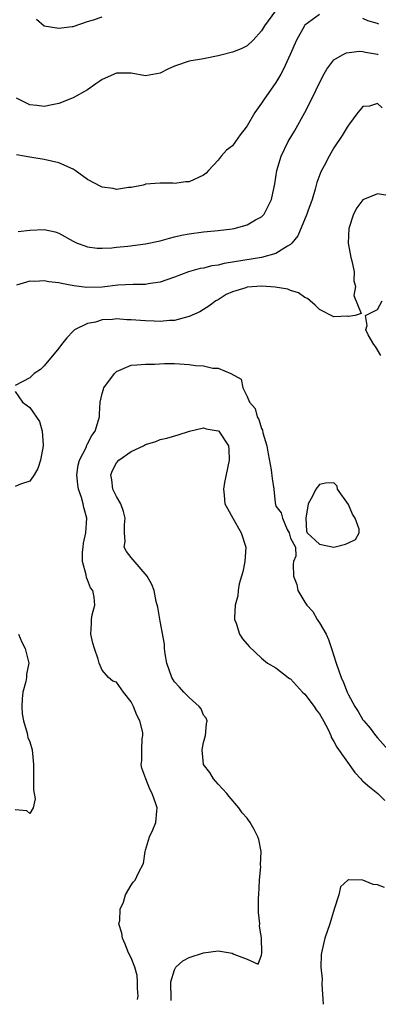
# Model space of a CAD drawing. Units: inches. Extents: x 2495615 to 2496000, y 1472699 to 1473000.
# Drawn here: x 2495698 to 2495747, y 1472706 to 1472842 of the extents above; entities that cross this region are included whole.
import ezdxf

# ---------------------------------------------------------------- set-up
doc = ezdxf.new("R2010")
doc.units = ezdxf.units.IN
doc.header["$MEASUREMENT"] = 0
doc.layers.add('LD24931470_2ft', color=162, linetype='Continuous')

msp = doc.modelspace()

# ---------------------------------------------------------------- linework, layer by layer
at = {"layer": 'LD24931470_2ft'}
for points, elevation in [([(2495732.94, 1472843.06), (2495731.42, 1472841), (2495731, 1472840.31), (2495729.85, 1472839), (2495729, 1472838.22), (2495728.21, 1472837.79), (2495727, 1472837.33), (2495725.57, 1472837), (2495725, 1472836.83), (2495723, 1472836.45), (2495721, 1472836.1), (2495719, 1472835.41), (2495718.09, 1472835), (2495717, 1472834.44), (2495715, 1472834.09), (2495713, 1472834.43), (2495711, 1472834.46), (2495709, 1472833.59), (2495708.66, 1472833.34), (2495708.13, 1472833), (2495707, 1472832.17), (2495705, 1472831.06), (2495703, 1472830.25), (2495702.1, 1472830.1), (2495701, 1472829.86), (2495700, 1472830), (2495699, 1472830.1), (2495697.17, 1472831)], 8428), ([(2495739, 1472842.57), (2495737, 1472841.07), (2495736.94, 1472841), (2495735.82, 1472839), (2495734.98, 1472837.02), (2495734.02, 1472835), (2495733.68, 1472834.32), (2495733, 1472833.17), (2495731.26, 1472830.74), (2495731, 1472830.3), (2495730.07, 1472829), (2495729, 1472827.18), (2495728.87, 1472827), (2495728.06, 1472825.94), (2495727.42, 1472825), (2495727, 1472824.44), (2495726.16, 1472823.84), (2495725.45, 1472823), (2495725, 1472822.44), (2495723.7, 1472821), (2495723.35, 1472820.65), (2495723, 1472820.36), (2495721, 1472819.45), (2495720.56, 1472819.44), (2495719, 1472819.21), (2495718.75, 1472819.25), (2495717, 1472819.28), (2495715, 1472819.11), (2495714.93, 1472819.07), (2495714.68, 1472819), (2495713, 1472818.66), (2495712.64, 1472818.65), (2495711, 1472818.4), (2495710.51, 1472818.51), (2495709, 1472818.73), (2495708.82, 1472818.82), (2495707, 1472819.77), (2495705.27, 1472821), (2495705, 1472821.18), (2495703, 1472822.05), (2495701, 1472822.51), (2495699, 1472822.83), (2495698.24, 1472823), (2495697.19, 1472823.19)], 8430), ([(2495699.92, 1472841.92), (2495700.98, 1472840.98), (2495703, 1472840.67), (2495704.88, 1472840.88), (2495705, 1472840.91), (2495707, 1472841.59), (2495707.81, 1472841.81), (2495709, 1472842.24)], 8426), ([(2495747.2, 1472841.2), (2495747, 1472841.29), (2495745.67, 1472841.67), (2495745, 1472841.98)], 8430), ([(2495697.42, 1472812.58), (2495699, 1472812.77), (2495701, 1472812.86), (2495702.52, 1472812.52), (2495703, 1472812.36), (2495705, 1472811.26), (2495705.55, 1472811), (2495706.59, 1472810.59), (2495707, 1472810.46), (2495708.3, 1472810.3), (2495709, 1472810.27), (2495710.34, 1472810.34), (2495711, 1472810.42), (2495712.56, 1472810.56), (2495715, 1472810.87), (2495717, 1472811.32), (2495718.31, 1472811.69), (2495719, 1472811.83), (2495719.94, 1472812.06), (2495721, 1472812.26), (2495723, 1472812.54), (2495725, 1472812.73), (2495726.95, 1472812.95), (2495727.21, 1472813), (2495729, 1472813.49), (2495730.18, 1472814.18), (2495731, 1472814.63), (2495731.36, 1472815), (2495732.4, 1472817), (2495732.85, 1472819.15), (2495733.1, 1472821), (2495733.7, 1472823), (2495734.69, 1472825), (2495735.55, 1472826.45), (2495737, 1472829), (2495738.01, 1472831), (2495739, 1472833.13), (2495739.63, 1472834.37), (2495740.03, 1472835), (2495741, 1472836.28), (2495742.17, 1472837), (2495742.72, 1472837.28), (2495744.51, 1472837.49), (2495745, 1472837.46), (2495745.37, 1472837.37), (2495747, 1472837.06), (2495747.13, 1472837)], 8432), ([(2495747.65, 1472829.65), (2495747, 1472830.24), (2495745.89, 1472829.89), (2495745, 1472829.87), (2495744.6, 1472829.4), (2495744.29, 1472829), (2495743, 1472827.28), (2495742.85, 1472827), (2495742.14, 1472825.86), (2495741, 1472824.15), (2495740.34, 1472823), (2495739.66, 1472821.66), (2495739.19, 1472820.81), (2495738.65, 1472819.35), (2495738.57, 1472819), (2495738.42, 1472818.42), (2495737.98, 1472817), (2495737.39, 1472815.39), (2495737.27, 1472815), (2495736.03, 1472811.97), (2495735.2, 1472811), (2495735, 1472810.8), (2495734.58, 1472810.58), (2495733, 1472809.54), (2495731.02, 1472808.98), (2495725.85, 1472808.15), (2495725, 1472807.95), (2495724.16, 1472807.84), (2495723, 1472807.54), (2495722.54, 1472807.46), (2495720.94, 1472807), (2495719, 1472806.28), (2495717, 1472805.6), (2495715.35, 1472805.35), (2495715, 1472805.28), (2495713.27, 1472805.27), (2495711.17, 1472805.17), (2495709, 1472804.92), (2495706.87, 1472804.87), (2495705.1, 1472805.1), (2495703.39, 1472805.39), (2495703, 1472805.5), (2495701.64, 1472805.64), (2495701, 1472805.79), (2495699.69, 1472805.69), (2495699, 1472805.72), (2495697.18, 1472805.18)], 8434), ([(2495749, 1472817.45), (2495747, 1472817.81), (2495745, 1472816.94), (2495744.14, 1472815.86), (2495743.72, 1472815), (2495743.05, 1472813), (2495742.97, 1472810.97), (2495743.34, 1472809), (2495743.48, 1472808.52), (2495743.79, 1472807), (2495743.77, 1472805.77), (2495743.99, 1472805), (2495743.76, 1472803.76), (2495744.74, 1472801.26), (2495743.95, 1472801), (2495743, 1472800.83), (2495742.9, 1472800.9), (2495741, 1472800.81), (2495739, 1472801.81), (2495738.43, 1472802.43), (2495737.71, 1472803), (2495737.35, 1472803.35), (2495737, 1472803.46), (2495736.13, 1472804.13), (2495735, 1472804.44), (2495734.62, 1472804.62), (2495732.91, 1472804.91), (2495731.05, 1472805.05), (2495729, 1472804.89), (2495728.82, 1472804.82), (2495727, 1472804.24), (2495726.13, 1472803.87), (2495725, 1472803.16), (2495724.71, 1472803), (2495723.72, 1472802.28), (2495723, 1472801.81), (2495722.49, 1472801.51), (2495721, 1472800.85), (2495720.81, 1472800.81), (2495719, 1472800.32), (2495718.3, 1472800.3), (2495717, 1472800.15), (2495716.2, 1472800.2), (2495715, 1472800.23), (2495714.28, 1472800.28), (2495713, 1472800.41), (2495712.41, 1472800.41), (2495711, 1472800.51), (2495710.42, 1472800.42), (2495709, 1472800.37), (2495708.07, 1472800.07), (2495707, 1472799.88), (2495705.18, 1472799), (2495705.08, 1472798.92), (2495705, 1472798.83), (2495704.11, 1472797.89), (2495703.41, 1472797), (2495703, 1472796.46), (2495701, 1472794.03), (2495700.47, 1472793.53), (2495699.62, 1472793), (2495699, 1472792.38), (2495697, 1472791.33)], 8436), ([(2495747.46, 1472795.46), (2495747, 1472796.24), (2495746.73, 1472796.73), (2495746.49, 1472797), (2495745.71, 1472798.3), (2495745.39, 1472799), (2495745.6, 1472799.6), (2495745.35, 1472801), (2495747, 1472801.84), (2495747.68, 1472803)], 8436), ([(2495713.9, 1472706.54), (2495713.96, 1472707), (2495713.9, 1472708.1), (2495713.89, 1472709), (2495713.84, 1472709.84), (2495713.5, 1472711), (2495713, 1472712.31), (2495712.66, 1472713), (2495712.2, 1472714.2), (2495711.81, 1472715), (2495711.72, 1472715.72), (2495711.32, 1472717), (2495711.43, 1472717.43), (2495711.47, 1472719), (2495711.96, 1472719.96), (2495712.24, 1472721), (2495713, 1472722.33), (2495713.28, 1472722.72), (2495713.54, 1472723), (2495714.03, 1472724.03), (2495714.69, 1472725.31), (2495714.95, 1472727), (2495715, 1472727.17), (2495715.56, 1472729), (2495716.01, 1472729.99), (2495716.41, 1472731), (2495716.53, 1472732.53), (2495716.6, 1472733), (2495716.43, 1472733.57), (2495715.91, 1472735), (2495715.59, 1472735.59), (2495715.03, 1472737), (2495714.5, 1472738.5), (2495714.4, 1472739), (2495714.49, 1472739.51), (2495714.48, 1472741), (2495714.53, 1472742.53), (2495714.63, 1472743), (2495714.6, 1472743.4), (2495714.2, 1472745), (2495713.78, 1472745.78), (2495713.32, 1472747), (2495713, 1472747.66), (2495711.97, 1472749), (2495711, 1472750.36), (2495710.5, 1472750.5), (2495709.87, 1472751), (2495709, 1472752), (2495708.58, 1472753), (2495708.45, 1472753.55), (2495707.94, 1472755), (2495707.73, 1472755.73), (2495707.44, 1472757), (2495707.55, 1472758.45), (2495707.55, 1472759), (2495707.64, 1472759.64), (2495707.98, 1472761), (2495707.9, 1472762.1), (2495707.71, 1472763), (2495707.41, 1472763.4), (2495707, 1472764.49), (2495706.82, 1472764.82), (2495706.8, 1472765.2), (2495706.31, 1472767), (2495706.31, 1472768.31), (2495706.36, 1472769), (2495706.45, 1472769.55), (2495706.73, 1472771), (2495706.88, 1472773), (2495706.48, 1472774.48), (2495706.39, 1472775), (2495706.13, 1472775.87), (2495705.73, 1472777), (2495705.65, 1472777.65), (2495705.5, 1472779), (2495705.7, 1472780.3), (2495705.88, 1472781), (2495706.78, 1472782.78), (2495706.9, 1472783.1), (2495707, 1472783.27), (2495707.58, 1472784.42), (2495708.04, 1472785), (2495708.52, 1472786.52), (2495708.62, 1472787), (2495708.63, 1472787.37), (2495708.72, 1472789), (2495709, 1472790.23), (2495709.17, 1472790.84), (2495709.23, 1472791), (2495710.72, 1472793), (2495711, 1472793.27), (2495713, 1472794.11), (2495713.81, 1472794.19), (2495715, 1472794.26), (2495716.25, 1472794.25), (2495717.62, 1472794.38), (2495719, 1472794.35), (2495721, 1472794.23), (2495721.91, 1472794.09), (2495723, 1472794.02), (2495724.29, 1472793.71), (2495725, 1472793.71), (2495726.79, 1472793), (2495728.18, 1472792.18), (2495728.42, 1472791), (2495729, 1472789.8), (2495729.34, 1472789), (2495730.14, 1472788.14), (2495730.39, 1472787), (2495730.65, 1472786.65), (2495731, 1472785.38), (2495731.15, 1472785.15), (2495731.19, 1472784.81), (2495731.72, 1472783), (2495731.91, 1472781.91), (2495732.34, 1472779.66), (2495732.48, 1472778.48), (2495732.69, 1472777), (2495732.9, 1472775.1), (2495733, 1472774.68), (2495733.72, 1472773.72), (2495733.9, 1472773), (2495734.56, 1472771.44), (2495734.83, 1472771), (2495735, 1472770.22), (2495735.69, 1472769), (2495735.75, 1472767.75), (2495735.43, 1472767), (2495735.35, 1472766.65), (2495735.4, 1472765), (2495735.86, 1472763.86), (2495736.03, 1472763), (2495737, 1472761.4), (2495737.27, 1472761), (2495738.11, 1472760.11), (2495738.69, 1472759), (2495739, 1472758.54), (2495739.91, 1472757), (2495740.25, 1472756.25), (2495740.67, 1472755), (2495741.29, 1472753), (2495742, 1472751), (2495742.32, 1472750.32), (2495742.81, 1472749), (2495743, 1472748.61), (2495743.88, 1472747), (2495744.33, 1472746.33), (2495745, 1472745.18), (2495745.14, 1472745), (2495746.01, 1472744.01), (2495746.73, 1472743), (2495747, 1472742.68), (2495748.5, 1472741)], 8438), ([(2495697, 1472790.5), (2495698.02, 1472789), (2495699, 1472788.3), (2495700.34, 1472786.34), (2495700.74, 1472785), (2495700.85, 1472783.15), (2495700.87, 1472783), (2495700.51, 1472781), (2495700.13, 1472779.87), (2495699.64, 1472779), (2495699, 1472778.11), (2495697.72, 1472777.72), (2495697, 1472777.38)], 8436), ([(2495718.52, 1472706.42), (2495718.51, 1472706.52), (2495718.47, 1472709), (2495719, 1472710.66), (2495719.19, 1472711), (2495720.13, 1472711.87), (2495721, 1472712.32), (2495723, 1472712.97), (2495725, 1472713.24), (2495726.96, 1472712.96), (2495727.2, 1472712.8), (2495729, 1472712.11), (2495730.56, 1472711.44), (2495731, 1472712.66), (2495731.05, 1472712.95), (2495731.03, 1472713.03), (2495731.01, 1472715), (2495730.71, 1472716.71), (2495730.76, 1472717), (2495730.57, 1472718.57), (2495730.6, 1472719), (2495730.59, 1472720.59), (2495730.62, 1472721), (2495730.74, 1472723), (2495730.9, 1472724.9), (2495730.88, 1472725.11), (2495730.94, 1472727), (2495730.62, 1472728.62), (2495730.5, 1472729), (2495730, 1472730), (2495729.42, 1472731), (2495729, 1472731.56), (2495728.32, 1472732.32), (2495727.87, 1472733), (2495726.56, 1472734.56), (2495726.22, 1472735), (2495725, 1472736.27), (2495724.39, 1472737), (2495723.88, 1472737.88), (2495722.99, 1472739), (2495722.83, 1472741), (2495723, 1472742.01), (2495723.28, 1472743), (2495723.4, 1472744.6), (2495723.49, 1472745), (2495723.38, 1472745.38), (2495723, 1472745.81), (2495722.67, 1472746.67), (2495722.41, 1472747), (2495721, 1472748.22), (2495720.26, 1472749), (2495719.68, 1472749.68), (2495719, 1472750.41), (2495718.76, 1472750.76), (2495718.64, 1472751), (2495717.95, 1472753), (2495717.71, 1472754.29), (2495717.63, 1472755), (2495717.62, 1472755.62), (2495717, 1472758.77), (2495716.71, 1472760.71), (2495716.48, 1472761.52), (2495716.18, 1472763), (2495715.84, 1472763.84), (2495715.21, 1472765), (2495713, 1472767.58), (2495712.38, 1472768.38), (2495712.06, 1472769), (2495712.2, 1472769.8), (2495712.08, 1472771), (2495712.08, 1472772.08), (2495712.2, 1472773), (2495711.93, 1472773.93), (2495711.57, 1472775), (2495711, 1472776), (2495710.49, 1472777), (2495710.32, 1472778.32), (2495710.19, 1472779), (2495710.43, 1472779.57), (2495711, 1472780.63), (2495711.32, 1472781), (2495713, 1472782.21), (2495714.73, 1472783), (2495715, 1472783.16), (2495716.4, 1472783.6), (2495717, 1472783.85), (2495717.93, 1472784.07), (2495719.51, 1472784.49), (2495721.05, 1472785), (2495723, 1472785.46), (2495723.36, 1472785.36), (2495725, 1472785.08), (2495725.09, 1472785), (2495726.43, 1472783), (2495726.48, 1472782.48), (2495726.55, 1472781), (2495725.91, 1472777.91), (2495725.74, 1472777), (2495725.83, 1472776.17), (2495725.92, 1472775), (2495726.32, 1472774.32), (2495727.04, 1472773), (2495728.2, 1472771), (2495728.84, 1472769), (2495728.7, 1472767), (2495728.42, 1472765.58), (2495728.23, 1472765), (2495727.92, 1472763.92), (2495727.77, 1472763), (2495727.73, 1472762.27), (2495727.38, 1472761), (2495727.26, 1472759.26), (2495727.29, 1472759), (2495727.51, 1472758.49), (2495727.96, 1472757), (2495728.36, 1472756.36), (2495729.28, 1472755.28), (2495731, 1472753.68), (2495731.84, 1472753), (2495733, 1472752.34), (2495734.68, 1472751), (2495734.87, 1472750.87), (2495735, 1472750.82), (2495736.66, 1472749), (2495737, 1472748.68), (2495738.27, 1472747), (2495738.56, 1472746.56), (2495739, 1472745.97), (2495739.57, 1472745), (2495740.19, 1472743.81), (2495740.56, 1472743), (2495740.66, 1472742.66), (2495741, 1472742.17), (2495741.38, 1472741.38), (2495743.89, 1472737.89), (2495744.73, 1472737), (2495744.85, 1472736.85), (2495745, 1472736.69), (2495745.91, 1472735.91), (2495747.07, 1472735), (2495748.02, 1472734.02)], 8440), ([(2495697.44, 1472757), (2495697.9, 1472755.9), (2495698.38, 1472755), (2495698.87, 1472753), (2495698.54, 1472751.46), (2495698.54, 1472751), (2495698.47, 1472750.47), (2495698.04, 1472749), (2495697.94, 1472748.06), (2495697.91, 1472747), (2495697.98, 1472745.98), (2495698.15, 1472745), (2495698.67, 1472743.33), (2495698.71, 1472743), (2495698.73, 1472742.73), (2495699, 1472742.11), (2495699.34, 1472741), (2495699.53, 1472739), (2495699.51, 1472737.51), (2495699.53, 1472737), (2495699.51, 1472735.51), (2495699.77, 1472734.23), (2495699.49, 1472733), (2495699, 1472732.24), (2495698.61, 1472732.61), (2495697, 1472732.71)], 8436), ([(2495748, 1472722), (2495747, 1472722.39), (2495746.42, 1472722.42), (2495745, 1472723.03), (2495743.05, 1472723.05), (2495743, 1472723.09), (2495742.92, 1472723), (2495741.89, 1472722.11), (2495741.69, 1472721), (2495741.02, 1472719), (2495740.42, 1472717), (2495739.76, 1472715), (2495739.38, 1472713.38), (2495739.27, 1472713), (2495739.23, 1472712.77), (2495739.21, 1472711), (2495739.39, 1472709.39), (2495739.35, 1472708.65), (2495739.51, 1472705.88)], 8442)]:
    msp.add_lwpolyline(points, dxfattribs=dict(at, elevation=elevation))
at = {"layer": 'LD24931470_2ft', "elevation": 8438}
msp.add_lwpolyline([(2495741.43, 1472777.43), (2495741, 1472777.89), (2495739.83, 1472777.83), (2495739, 1472777.67), (2495738.48, 1472777), (2495738.05, 1472776.05), (2495737.45, 1472775), (2495737.12, 1472773), (2495737.21, 1472771.21), (2495737.31, 1472771), (2495739, 1472769.4), (2495740.99, 1472768.99), (2495742.59, 1472769.41), (2495743, 1472769.62), (2495743.96, 1472770.04), (2495744.47, 1472771), (2495744.5, 1472771.5), (2495743.95, 1472773), (2495743.55, 1472773.55), (2495743, 1472774.91), (2495741.5, 1472777)], close=True, dxfattribs=at)

doc.saveas('drawing.dxf')
